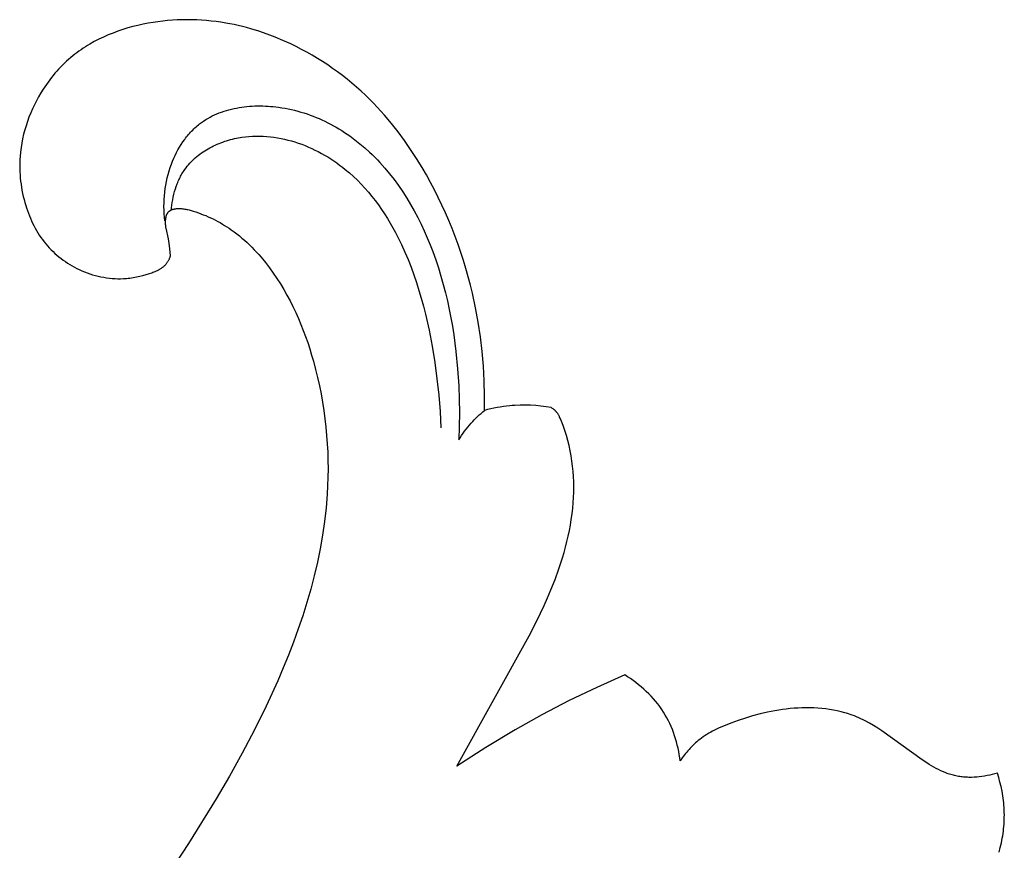
# Model space of a CAD drawing. Extents: x 1.2 to 27.4, y 0.7 to 22.4.
# Drawn here: x 13.6 to 15.7, y 13.2 to 14.9 of the extents above; entities that cross this region are included whole.
import ezdxf

# ---------------------------------------------------------------- set-up
doc = ezdxf.new("R2010")
doc.units = 0
doc.header["$MEASUREMENT"] = 0
doc.layers.get('0').update_dxf_attribs({"lineweight": 25})

# ---------------------------------------------------------------- blocks, each defined once
blk = doc.blocks.new('CRE716-Front')
for points in [[(-3.4224, 6.9842), (-3.4222, 7.0156), (-3.423, 7.0469), (-3.4248, 7.0783), (-3.4275, 7.1096), (-3.4312, 7.1408), (-3.4359, 7.1719), (-3.4416, 7.2028), (-3.4483, 7.2335), (-3.4525, 7.2511), (-3.4571, 7.2686), (-3.462, 7.286), (-3.4673, 7.3033), (-3.4729, 7.3205), (-3.4787, 7.3376), (-3.485, 7.3546), (-3.4915, 7.3714), (-3.4983, 7.3881), (-3.5055, 7.4047), (-3.513, 7.4212), (-3.5208, 7.4375), (-3.5289, 7.4536), (-3.5374, 7.4696), (-3.5462, 7.4854), (-3.5552, 7.501), (-3.5672, 7.5205), (-3.5797, 7.5398), (-3.5928, 7.5586), (-3.6064, 7.577), (-3.6205, 7.595), (-3.6353, 7.6125), (-3.6428, 7.6211), (-3.6506, 7.6295), (-3.6585, 7.6378), (-3.6665, 7.6459), (-3.6758, 7.6549), (-3.6852, 7.6637), (-3.6948, 7.6723), (-3.7046, 7.6807), (-3.7146, 7.6889), (-3.7248, 7.6968), (-3.7351, 7.7046), (-3.7456, 7.7121), (-3.7562, 7.7195), (-3.767, 7.7266), (-3.778, 7.7334), (-3.7891, 7.74), (-3.8003, 7.7464), (-3.8117, 7.7526), (-3.8232, 7.7585), (-3.8348, 7.7641), (-3.8514, 7.7717), (-3.8682, 7.7787), (-3.8853, 7.7852), (-3.9025, 7.7911), (-3.92, 7.7964), (-3.9287, 7.7988), (-3.9376, 7.8011), (-3.9464, 7.8032), (-3.9553, 7.8052), (-3.9642, 7.807), (-3.9731, 7.8086), (-3.9833, 7.8103), (-3.9936, 7.8117), (-4.0038, 7.8129), (-4.0141, 7.8139), (-4.0244, 7.8147), (-4.0347, 7.8153), (-4.045, 7.8156), (-4.0554, 7.8157), (-4.0657, 7.8156), (-4.0761, 7.8153), (-4.0864, 7.8147), (-4.0968, 7.8139), (-4.1071, 7.8128), (-4.1174, 7.8115), (-4.1277, 7.81), (-4.138, 7.8083), (-4.1489, 7.8061), (-4.1598, 7.8037), (-4.1706, 7.8011), (-4.1813, 7.7981), (-4.1919, 7.7948), (-4.2024, 7.7913), (-4.2128, 7.7874), (-4.2231, 7.7833), (-4.2332, 7.7789), (-4.2431, 7.7741), (-4.2529, 7.769), (-4.2625, 7.7636), (-4.2672, 7.7608), (-4.2718, 7.7579), (-4.2764, 7.7549), (-4.281, 7.7519), (-4.2854, 7.7487), (-4.2899, 7.7455), (-4.2942, 7.7422), (-4.2985, 7.7388), (-4.303, 7.735), (-4.3075, 7.7312), (-4.3119, 7.7272), (-4.3162, 7.7232), (-4.3204, 7.7191), (-4.3245, 7.7148), (-4.3286, 7.7105), (-4.3326, 7.7061), (-4.3364, 7.7016), (-4.3402, 7.6971), (-4.344, 7.6925), (-4.3476, 7.6878), (-4.3511, 7.683), (-4.3546, 7.6781), (-4.358, 7.6732), (-4.3612, 7.6682), (-4.3663, 7.6601), (-4.3712, 7.6518), (-4.3758, 7.6434), (-4.3802, 7.6348), (-4.3843, 7.6261), (-4.3881, 7.6173), (-4.3917, 7.6084), (-4.395, 7.5993), (-4.398, 7.5902), (-4.4008, 7.581), (-4.4032, 7.5718), (-4.4053, 7.5624), (-4.4072, 7.553), (-4.4087, 7.5436), (-4.4099, 7.5341), (-4.4107, 7.5246), (-4.4111, 7.5181), (-4.4114, 7.5115), (-4.4115, 7.5049), (-4.4114, 7.4983), (-4.4112, 7.4918), (-4.4108, 7.4852), (-4.4103, 7.4786), (-4.4096, 7.4721), (-4.4087, 7.4656), (-4.4077, 7.4591), (-4.4066, 7.4526), (-4.4053, 7.4461), (-4.4039, 7.4397), (-4.4023, 7.4332), (-4.4006, 7.4269), (-4.3987, 7.4205), (-4.3969, 7.415), (-4.395, 7.4095), (-4.393, 7.404), (-4.3909, 7.3986), (-4.3887, 7.3932), (-4.3863, 7.3879), (-4.3839, 7.3826), (-4.3813, 7.3774), (-4.3786, 7.3723), (-4.3757, 7.3672), (-4.3728, 7.3622), (-4.3697, 7.3573), (-4.3664, 7.3525), (-4.3631, 7.3478), (-4.3596, 7.3432), (-4.356, 7.3387), (-4.3523, 7.3344), (-4.3485, 7.3302), (-4.3447, 7.3262), (-4.3406, 7.3222), (-4.3365, 7.3184), (-4.3323, 7.3146), (-4.3279, 7.311), (-4.3235, 7.3075), (-4.319, 7.3041), (-4.3143, 7.3008), (-4.3096, 7.2977), (-4.3048, 7.2947), (-4.2999, 7.2918), (-4.2949, 7.2891), (-4.2898, 7.2864), (-4.2847, 7.284), (-4.2791, 7.2815), (-4.2735, 7.2791), (-4.2678, 7.277), (-4.2621, 7.2749), (-4.2563, 7.2731), (-4.2504, 7.2714), (-4.2445, 7.2699), (-4.2386, 7.2686), (-4.2326, 7.2675), (-4.2267, 7.2665), (-4.2207, 7.2657), (-4.2147, 7.2651), (-4.2087, 7.2647), (-4.2027, 7.2645), (-4.1968, 7.2645), (-4.1908, 7.2647), (-4.1873, 7.2649), (-4.1839, 7.2652), (-4.1804, 7.2655), (-4.1769, 7.2659), (-4.1735, 7.2664), (-4.17, 7.267), (-4.1631, 7.2682), (-4.1562, 7.2697), (-4.1493, 7.2714), (-4.1424, 7.2734), (-4.1355, 7.2755), (-4.1304, 7.2772), (-4.1279, 7.2782), (-4.1254, 7.2791), (-4.1229, 7.2801), (-4.1205, 7.2812), (-4.1181, 7.2823), (-4.1157, 7.2835), (-4.1146, 7.2841), (-4.1135, 7.2847), (-4.1123, 7.2854), (-4.1112, 7.2861), (-4.1101, 7.2867), (-4.1091, 7.2875), (-4.108, 7.2882), (-4.107, 7.289), (-4.106, 7.2898), (-4.105, 7.2906), (-4.1041, 7.2914), (-4.1031, 7.2923), (-4.1022, 7.2932), (-4.1014, 7.2941), (-4.1005, 7.295), (-4.0997, 7.296), (-4.0989, 7.297), (-4.0981, 7.298), (-4.0974, 7.299), (-4.0967, 7.3001), (-4.096, 7.3012), (-4.0954, 7.3023), (-4.0948, 7.3034), (-4.0942, 7.3045), (-4.0936, 7.3057), (-4.0931, 7.3069), (-4.0926, 7.308), (-4.0921, 7.3092), (-4.0916, 7.3104), (-4.0912, 7.3116), (-4.0907, 7.3128), (-4.0904, 7.314)], [(-4.1024, 7.3877), (-4.1033, 7.3952), (-4.1039, 7.4028), (-4.1043, 7.4105), (-4.1045, 7.4181), (-4.1044, 7.4258), (-4.1041, 7.4334), (-4.1036, 7.4411), (-4.1029, 7.4487), (-4.102, 7.4563), (-4.1008, 7.4639), (-4.0994, 7.4715), (-4.0977, 7.479), (-4.0958, 7.4865), (-4.0937, 7.494), (-4.0913, 7.5013), (-4.0887, 7.5086), (-4.0862, 7.5148), (-4.0836, 7.521), (-4.0808, 7.527), (-4.0779, 7.533), (-4.0747, 7.5388), (-4.0714, 7.5446), (-4.0679, 7.5502), (-4.0643, 7.5557), (-4.0604, 7.5611), (-4.0584, 7.5637), (-4.0564, 7.5663), (-4.0543, 7.5689), (-4.0522, 7.5714), (-4.0501, 7.5738), (-4.0479, 7.5762), (-4.0456, 7.5786), (-4.0434, 7.5809), (-4.041, 7.5832), (-4.0387, 7.5854), (-4.0363, 7.5876), (-4.0338, 7.5897), (-4.0313, 7.5918), (-4.0288, 7.5938), (-4.0267, 7.5955), (-4.0245, 7.597), (-4.0202, 7.6001), (-4.0157, 7.603), (-4.0111, 7.6057), (-4.0065, 7.6083), (-4.0017, 7.6108), (-3.9968, 7.6131), (-3.9919, 7.6153), (-3.9869, 7.6173), (-3.9818, 7.6192), (-3.9767, 7.621), (-3.9715, 7.6226), (-3.9662, 7.6241), (-3.9609, 7.6254), (-3.9555, 7.6267), (-3.9501, 7.6278), (-3.9446, 7.6288), (-3.9391, 7.6296), (-3.9336, 7.6303), (-3.928, 7.6309), (-3.9225, 7.6314), (-3.9169, 7.6318), (-3.9112, 7.6321), (-3.9056, 7.6322), (-3.9, 7.6323), (-3.8943, 7.6322), (-3.8887, 7.632), (-3.8831, 7.6317), (-3.8775, 7.6313), (-3.8719, 7.6308), (-3.8663, 7.6302), (-3.8607, 7.6295), (-3.8538, 7.6285), (-3.8469, 7.6273), (-3.8401, 7.626), (-3.8333, 7.6246), (-3.8266, 7.623), (-3.8199, 7.6212), (-3.8132, 7.6193), (-3.8067, 7.6173), (-3.8001, 7.6152), (-3.7937, 7.6129), (-3.7872, 7.6105), (-3.7809, 7.6079), (-3.7746, 7.6052), (-3.7683, 7.6025), (-3.7622, 7.5995), (-3.7561, 7.5965), (-3.75, 7.5934), (-3.744, 7.5901), (-3.7381, 7.5867), (-3.7322, 7.5833), (-3.7264, 7.5797), (-3.7207, 7.576), (-3.715, 7.5722), (-3.7094, 7.5683), (-3.6985, 7.5603), (-3.6878, 7.5518), (-3.6774, 7.5431), (-3.6673, 7.534), (-3.6616, 7.5285), (-3.656, 7.523), (-3.6505, 7.5174), (-3.6451, 7.5116), (-3.6346, 7.4999), (-3.6245, 7.4878), (-3.6148, 7.4753), (-3.6055, 7.4626), (-3.5966, 7.4495), (-3.588, 7.4362), (-3.5799, 7.4226), (-3.5721, 7.4088), (-3.5646, 7.3948), (-3.5576, 7.3805), (-3.5508, 7.3662), (-3.5444, 7.3516), (-3.5384, 7.3369), (-3.5326, 7.3221), (-3.5264, 7.3049), (-3.5206, 7.2875), (-3.5152, 7.2701), (-3.5102, 7.2525), (-3.5055, 7.2348), (-3.5013, 7.2171), (-3.4974, 7.1993), (-3.4939, 7.1814), (-3.4907, 7.1634), (-3.4879, 7.1454), (-3.4832, 7.1093), (-3.4797, 7.073), (-3.4774, 7.0366), (-3.4763, 7.0079), (-3.4759, 6.9791), (-3.4762, 6.9503), (-3.4774, 6.9215)], [(-4.0889, 7.4096), (-4.0884, 7.4154), (-4.0877, 7.4211), (-4.0869, 7.4269), (-4.0859, 7.4327), (-4.0848, 7.4384), (-4.0834, 7.4442), (-4.0819, 7.4498), (-4.0802, 7.4555), (-4.0784, 7.461), (-4.0763, 7.4665), (-4.0753, 7.4692), (-4.0741, 7.4719), (-4.0729, 7.4746), (-4.0717, 7.4772), (-4.0704, 7.4798), (-4.0691, 7.4824), (-4.0677, 7.485), (-4.0663, 7.4875), (-4.0648, 7.49), (-4.0633, 7.4924), (-4.0617, 7.4949), (-4.06, 7.4972), (-4.0576, 7.5006), (-4.0551, 7.5039), (-4.0524, 7.507), (-4.0497, 7.5101), (-4.0469, 7.5132), (-4.044, 7.5161), (-4.041, 7.519), (-4.0379, 7.5218), (-4.0347, 7.5245), (-4.0314, 7.5271), (-4.0281, 7.5297), (-4.0247, 7.5321), (-4.0212, 7.5345), (-4.0177, 7.5368), (-4.0141, 7.5391), (-4.0104, 7.5412), (-4.0067, 7.5433), (-4.003, 7.5453), (-3.9991, 7.5472), (-3.9953, 7.549), (-3.9914, 7.5507), (-3.9874, 7.5524), (-3.9834, 7.554), (-3.9794, 7.5554), (-3.9753, 7.5569), (-3.9712, 7.5582), (-3.9671, 7.5594), (-3.963, 7.5606), (-3.9588, 7.5617), (-3.9547, 7.5626), (-3.9505, 7.5636), (-3.9463, 7.5644), (-3.9425, 7.565), (-3.9387, 7.5657), (-3.9312, 7.5667), (-3.9236, 7.5674), (-3.916, 7.5679), (-3.9084, 7.5681), (-3.9008, 7.5681), (-3.8932, 7.5679), (-3.8856, 7.5674), (-3.8781, 7.5666), (-3.8705, 7.5657), (-3.863, 7.5645), (-3.8555, 7.5631), (-3.8481, 7.5615), (-3.8407, 7.5597), (-3.8333, 7.5577), (-3.8259, 7.5555), (-3.8187, 7.5531), (-3.8114, 7.5505), (-3.8043, 7.5477), (-3.7972, 7.5448), (-3.7902, 7.5417), (-3.7832, 7.5384), (-3.7763, 7.5349), (-3.7695, 7.5313), (-3.7628, 7.5275), (-3.7562, 7.5236), (-3.7497, 7.5195), (-3.7433, 7.5153), (-3.737, 7.511), (-3.7308, 7.5065), (-3.7247, 7.502), (-3.7188, 7.4972), (-3.7098, 7.4898), (-3.7012, 7.482), (-3.6928, 7.474), (-3.6847, 7.4658), (-3.6769, 7.4573), (-3.6693, 7.4487), (-3.662, 7.4398), (-3.655, 7.4307), (-3.6482, 7.4215), (-3.6416, 7.4121), (-3.6353, 7.4025), (-3.6292, 7.3928), (-3.6233, 7.3829), (-3.6176, 7.373), (-3.6121, 7.3629), (-3.6069, 7.3527), (-3.5992, 7.3371), (-3.592, 7.3212), (-3.5852, 7.3052), (-3.5788, 7.289), (-3.5729, 7.2727), (-3.5672, 7.2562), (-3.562, 7.2396), (-3.5571, 7.2229), (-3.5525, 7.2061), (-3.5482, 7.1891), (-3.5406, 7.1551), (-3.534, 7.1208), (-3.5284, 7.0863), (-3.5237, 7.0516), (-3.5199, 7.0168), (-3.5172, 6.9819), (-3.5156, 6.947)], [(-4.0904, 7.314), (-4.0926, 7.3342), (-4.094, 7.3442), (-4.0948, 7.3491), (-4.0998, 7.3718), (-4.1002, 7.3738), (-4.1005, 7.3758), (-4.1007, 7.3778), (-4.101, 7.3799), (-4.1011, 7.382), (-4.1012, 7.383), (-4.1012, 7.3841), (-4.1012, 7.3852), (-4.1012, 7.3862), (-4.1011, 7.3878), (-4.101, 7.3894), (-4.1009, 7.391), (-4.1007, 7.3926), (-4.1006, 7.3934), (-4.1004, 7.3941), (-4.1003, 7.3949), (-4.1001, 7.3957), (-4.0999, 7.3965), (-4.0997, 7.3972), (-4.0995, 7.398), (-4.0993, 7.3987), (-4.099, 7.3994), (-4.0988, 7.4002), (-4.0985, 7.4009), (-4.0982, 7.4016), (-4.0979, 7.4022), (-4.0975, 7.4029), (-4.0972, 7.4035), (-4.097, 7.4039), (-4.0968, 7.4042), (-4.0966, 7.4045), (-4.0964, 7.4048), (-4.0962, 7.4051), (-4.096, 7.4054), (-4.0958, 7.4057), (-4.0956, 7.406), (-4.0953, 7.4062), (-4.0951, 7.4065), (-4.0949, 7.4068), (-4.0946, 7.407), (-4.0944, 7.4073), (-4.0941, 7.4076), (-4.0939, 7.4078), (-4.0936, 7.408), (-4.0933, 7.4083), (-4.0931, 7.4085), (-4.0927, 7.4088), (-4.0923, 7.409), (-4.092, 7.4093), (-4.0916, 7.4096), (-4.0912, 7.4098), (-4.0908, 7.41), (-4.0904, 7.4102), (-4.09, 7.4105), (-4.0896, 7.4107), (-4.0892, 7.4109), (-4.0888, 7.411), (-4.0883, 7.4112), (-4.0879, 7.4114), (-4.0874, 7.4116), (-4.087, 7.4117), (-4.0866, 7.4119), (-4.0856, 7.4122), (-4.0847, 7.4124), (-4.0838, 7.4126), (-4.0828, 7.4128), (-4.0819, 7.413), (-4.0809, 7.4132), (-4.0799, 7.4133), (-4.079, 7.4134), (-4.0778, 7.4136), (-4.0766, 7.4137), (-4.0754, 7.4137), (-4.0742, 7.4138), (-4.073, 7.4138), (-4.0719, 7.4138), (-4.0707, 7.4138), (-4.0695, 7.4138), (-4.0672, 7.4137), (-4.0649, 7.4134), (-4.0626, 7.4132), (-4.0603, 7.4128), (-4.058, 7.4124), (-4.0557, 7.412), (-4.0534, 7.4115), (-4.0512, 7.4109), (-4.0467, 7.4097), (-4.0422, 7.4083), (-4.0368, 7.4066), (-4.0314, 7.4048), (-4.0261, 7.4028), (-4.0208, 7.4008), (-4.0156, 7.3987), (-4.0104, 7.3964), (-4.0053, 7.3941), (-4.0001, 7.3917), (-3.9951, 7.3891), (-3.9901, 7.3865), (-3.9851, 7.3838), (-3.9802, 7.3809), (-3.9754, 7.378), (-3.9706, 7.375), (-3.9659, 7.3719), (-3.9612, 7.3687), (-3.9554, 7.3645), (-3.9497, 7.3602), (-3.9441, 7.3557), (-3.9385, 7.3511), (-3.9331, 7.3464), (-3.9278, 7.3415), (-3.9226, 7.3366), (-3.9174, 7.3315), (-3.9124, 7.3263), (-3.9075, 7.321), (-3.9027, 7.3157), (-3.8979, 7.3102), (-3.8888, 7.2991), (-3.88, 7.2876), (-3.8719, 7.2764), (-3.8641, 7.265), (-3.8567, 7.2534), (-3.8496, 7.2416), (-3.8428, 7.2297), (-3.8363, 7.2175), (-3.8301, 7.2052), (-3.8242, 7.1927), (-3.8186, 7.1801), (-3.8132, 7.1674), (-3.8081, 7.1545), (-3.8033, 7.1415), (-3.7987, 7.1285), (-3.7944, 7.1153), (-3.7903, 7.1021), (-3.7865, 7.0888), (-3.7818, 7.0715), (-3.7776, 7.0541), (-3.7737, 7.0367), (-3.7702, 7.0192), (-3.7671, 7.0016), (-3.7644, 6.9839), (-3.762, 6.9663), (-3.76, 6.9485), (-3.7584, 6.9308), (-3.7571, 6.913), (-3.7562, 6.8952), (-3.7557, 6.8774), (-3.7555, 6.8596), (-3.7557, 6.8418), (-3.7563, 6.824), (-3.7572, 6.8063), (-3.7596, 6.777), (-3.7629, 6.7478), (-3.7671, 6.7188), (-3.7721, 6.6898), (-3.778, 6.661), (-3.7848, 6.6323), (-3.7922, 6.6037), (-3.8004, 6.5753), (-3.8093, 6.5471), (-3.8188, 6.5191), (-3.8289, 6.4912), (-3.8395, 6.4635), (-3.8507, 6.4361), (-3.8624, 6.4088), (-3.8871, 6.355), (-3.9121, 6.3046), (-3.9382, 6.255), (-3.9654, 6.206), (-3.9936, 6.1577), (-4.0521, 6.0625), (-4.3458, 5.6141)], [(-3.4815, 6.2271), (-3.3274, 6.5045), (-3.3111, 6.5366), (-3.2957, 6.5692), (-3.2884, 6.5857), (-3.2813, 6.6023), (-3.2725, 6.6247), (-3.2643, 6.6473), (-3.2568, 6.6702), (-3.2533, 6.6818), (-3.2501, 6.6934), (-3.2472, 6.705), (-3.2444, 6.7167), (-3.2419, 6.7284), (-3.2397, 6.7402), (-3.2378, 6.7521), (-3.2361, 6.764), (-3.2348, 6.7759), (-3.2337, 6.7878), (-3.233, 6.7989), (-3.2326, 6.81), (-3.2325, 6.8211), (-3.2327, 6.8322), (-3.2332, 6.8433), (-3.2339, 6.8543), (-3.235, 6.8654), (-3.2364, 6.8764), (-3.2381, 6.8874), (-3.2401, 6.8983), (-3.2425, 6.9092), (-3.2452, 6.92), (-3.2482, 6.9308), (-3.2516, 6.9414), (-3.2553, 6.952), (-3.2593, 6.9624), (-3.2615, 6.9676), (-3.2627, 6.9701), (-3.2633, 6.9714), (-3.264, 6.9726), (-3.2646, 6.9738), (-3.2653, 6.975), (-3.266, 6.9762), (-3.2668, 6.9774), (-3.2675, 6.9785), (-3.2684, 6.9796), (-3.2688, 6.9801), (-3.2692, 6.9807), (-3.2697, 6.9812), (-3.2701, 6.9817), (-3.2707, 6.9823), (-3.2712, 6.9829), (-3.2718, 6.9835), (-3.2724, 6.9841), (-3.2731, 6.9847), (-3.2737, 6.9853), (-3.2743, 6.9858), (-3.275, 6.9864), (-3.2756, 6.9869), (-3.2763, 6.9874), (-3.2777, 6.9884), (-3.2791, 6.9893), (-3.2805, 6.9903)], [(-3.4774, 6.9215), (-3.4744, 6.9262), (-3.4714, 6.9309), (-3.4682, 6.9355), (-3.465, 6.94), (-3.4616, 6.9444), (-3.4581, 6.9488), (-3.4546, 6.953), (-3.4509, 6.9572), (-3.4476, 6.9608), (-3.4442, 6.9644), (-3.4407, 6.9679), (-3.4372, 6.9713), (-3.4336, 6.9746), (-3.4299, 6.9779), (-3.4262, 6.9811), (-3.4224, 6.9842)], [(-3.2805, 6.9903), (-3.2914, 6.992), (-3.3024, 6.9934), (-3.3135, 6.9944), (-3.3245, 6.9951), (-3.3356, 6.9954), (-3.3467, 6.9953), (-3.3578, 6.9948), (-3.3634, 6.9944), (-3.3689, 6.994), (-3.3757, 6.9932), (-3.3824, 6.9924), (-3.3891, 6.9914), (-3.3959, 6.9902), (-3.4025, 6.9889), (-3.4092, 6.9875), (-3.4158, 6.9859), (-3.4224, 6.9842)], [(-3.1243, 6.4212), (-3.1838, 6.3947), (-3.2425, 6.3665), (-3.3004, 6.3365), (-3.3572, 6.3047), (-3.42, 6.2669), (-3.4815, 6.2271)], [(-3.0061, 6.2383), (-3.007, 6.2451), (-3.0081, 6.2518), (-3.0093, 6.2586), (-3.0107, 6.2653), (-3.0123, 6.2721), (-3.014, 6.2787), (-3.016, 6.2854), (-3.0181, 6.292), (-3.0204, 6.2985), (-3.0228, 6.3049), (-3.0255, 6.3113), (-3.0283, 6.3176), (-3.0313, 6.3238), (-3.0345, 6.3299), (-3.0379, 6.3359), (-3.0415, 6.3418), (-3.0454, 6.3478), (-3.0496, 6.3538), (-3.054, 6.3595), (-3.0585, 6.3652), (-3.0632, 6.3707), (-3.0681, 6.376), (-3.0731, 6.3812), (-3.0783, 6.3863), (-3.0837, 6.3912), (-3.0892, 6.3959), (-3.0947, 6.4005), (-3.1005, 6.405), (-3.1063, 6.4093), (-3.1122, 6.4134), (-3.1182, 6.4174), (-3.1243, 6.4212)], [(-2.3314, 6.2124), (-2.3367, 6.2108), (-2.3421, 6.2094), (-2.3475, 6.2081), (-2.353, 6.2069), (-2.3586, 6.2059), (-2.3641, 6.2051), (-2.3697, 6.2044), (-2.3753, 6.2038), (-2.3809, 6.2035), (-2.3865, 6.2033), (-2.392, 6.2033), (-2.3948, 6.2034), (-2.3976, 6.2035), (-2.4004, 6.2037), (-2.4031, 6.2039), (-2.4059, 6.2042), (-2.4086, 6.2045), (-2.4113, 6.2049), (-2.4141, 6.2053), (-2.4168, 6.2058), (-2.4194, 6.2063), (-2.4222, 6.207), (-2.4249, 6.2076), (-2.4276, 6.2084), (-2.4303, 6.2092), (-2.433, 6.21), (-2.4357, 6.2109), (-2.4383, 6.2118), (-2.4409, 6.2128), (-2.4462, 6.2149), (-2.4513, 6.2172), (-2.4564, 6.2197), (-2.4615, 6.2223), (-2.4665, 6.225), (-2.4715, 6.2279), (-2.4764, 6.2308), (-2.4813, 6.2339), (-2.491, 6.2403), (-2.5772, 6.3023), (-2.5858, 6.308), (-2.5946, 6.3134), (-2.6034, 6.3185), (-2.6124, 6.3234), (-2.6169, 6.3257), (-2.6215, 6.3279), (-2.6261, 6.33), (-2.6308, 6.332), (-2.6355, 6.3339), (-2.6403, 6.3358), (-2.6442, 6.3371), (-2.648, 6.3384), (-2.652, 6.3397), (-2.6559, 6.3409), (-2.6639, 6.343), (-2.6719, 6.3449), (-2.6801, 6.3465), (-2.6883, 6.3479), (-2.6966, 6.349), (-2.705, 6.3499), (-2.7133, 6.3506), (-2.7218, 6.3511), (-2.7302, 6.3513), (-2.7386, 6.3514), (-2.7471, 6.3512), (-2.7555, 6.3508), (-2.7639, 6.3503), (-2.7723, 6.3496), (-2.7804, 6.3487), (-2.7885, 6.3476), (-2.7966, 6.3464), (-2.8046, 6.3451), (-2.8126, 6.3436), (-2.8205, 6.3419), (-2.8363, 6.3382), (-2.852, 6.334), (-2.8675, 6.3293), (-2.8829, 6.3241), (-2.8983, 6.3185), (-2.9071, 6.3151), (-2.9158, 6.3115), (-2.9244, 6.3077), (-2.9329, 6.3036), (-2.9371, 6.3015), (-2.9412, 6.2993), (-2.9453, 6.297), (-2.9493, 6.2946), (-2.9533, 6.2921), (-2.9572, 6.2895), (-2.961, 6.2868), (-2.9647, 6.284), (-2.9677, 6.2816), (-2.9707, 6.2791), (-2.9736, 6.2766), (-2.9764, 6.2739), (-2.9792, 6.2713), (-2.9819, 6.2685), (-2.9846, 6.2657), (-2.9872, 6.2628), (-2.9898, 6.2599), (-2.9923, 6.257), (-2.9947, 6.2539), (-2.9971, 6.2509), (-2.9995, 6.2478), (-3.0017, 6.2446), (-3.0061, 6.2383)], [(-2.3278, 6.0439), (-2.3251, 6.0537), (-2.3239, 6.0587), (-2.3228, 6.0636), (-2.3218, 6.0686), (-2.3209, 6.0736), (-2.32, 6.0785), (-2.3193, 6.0836), (-2.3186, 6.0886), (-2.318, 6.0936), (-2.3176, 6.0986), (-2.3172, 6.1037), (-2.3169, 6.1087), (-2.3167, 6.1137), (-2.3166, 6.1188), (-2.3165, 6.1238), (-2.3166, 6.1288), (-2.3168, 6.1339), (-2.317, 6.1389), (-2.3174, 6.1439), (-2.3178, 6.1489), (-2.3184, 6.1539), (-2.319, 6.1588), (-2.3197, 6.1638), (-2.3214, 6.1737), (-2.3234, 6.1835), (-2.3258, 6.1932), (-2.3285, 6.2029), (-2.3314, 6.2124)]]:
    blk.add_lwpolyline(points)

msp = doc.modelspace()

# ---------------------------------------------------------------- block references
msp.add_blockref('CRE716-Front', (18.0103, 7.1249))

doc.saveas('drawing.dxf')
